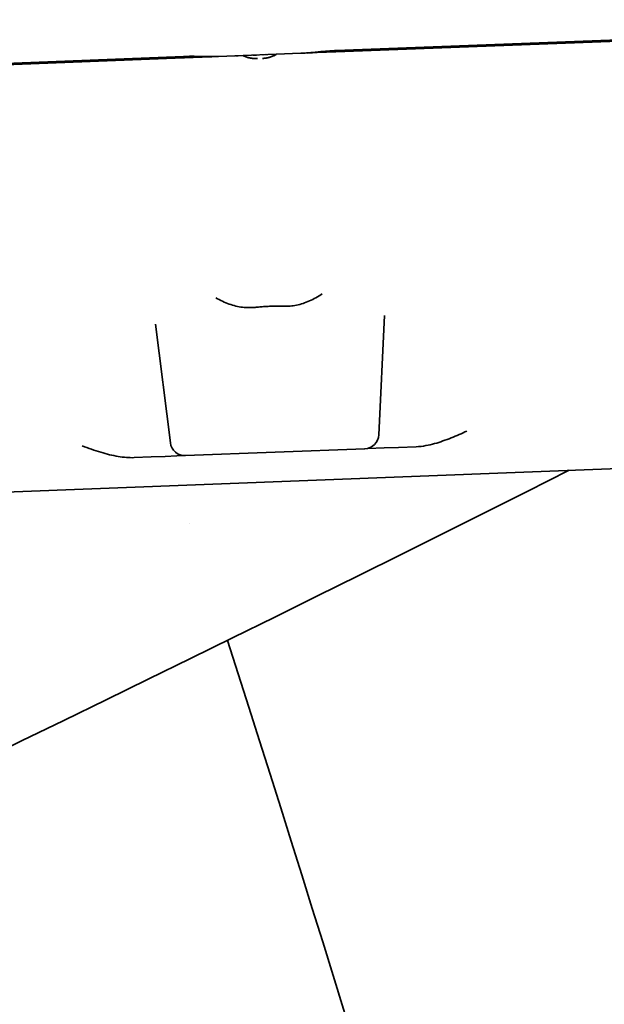
# Model space of a CAD drawing. Units: millimetres. Extents: x 0 to 26431, y 0 to 8410.
# Drawn here: x 1789 to 1808, y 2337 to 2370 of the extents above; entities that cross this region are included whole.
import ezdxf

# ---------------------------------------------------------------- set-up
doc = ezdxf.new("R2010")
doc.units = ezdxf.units.MM
doc.header["$LTSCALE"] = 10
doc.layers.add('Visible Edges(ISO)', color=7, linetype='Continuous', lineweight=35)

msp = doc.modelspace()

# ---------------------------------------------------------------- linework, layer by layer
at = {"layer": 'Visible Edges(ISO)'}
for p, q in [((1799.23, 2369.363), (1826.385, 2370.412)), ((1799.232, 2369.317), (1826.346, 2370.365)), ((1798.045, 2369.271), (1798.598, 2369.293)), ((1798.598, 2369.293), (1798.275, 2369.28)), ((1799.232, 2369.317), (1798.598, 2369.293)), ((1773.121, 2368.355), (1794.062, 2369.164)), ((1773.123, 2368.309), (1794.064, 2369.118)), ((1794.064, 2369.118), (1794.091, 2369.119)), ((1794.697, 2369.142), (1794.091, 2369.119)), ((1794.697, 2369.142), (1795.251, 2369.163)), ((1795.021, 2369.154), (1794.697, 2369.142)), ((1795.251, 2369.163), (1798.045, 2369.271)), ((1795.917, 2369.189), (1795.821, 2369.185)), ((1796.52, 2369.212), (1796.41, 2369.208)), ((1796.539, 2369.213), (1796.445, 2369.209)), ((1796.851, 2369.225), (1796.757, 2369.222)), ((1796.894, 2369.227), (1796.778, 2369.222)), ((1800.689, 2356.32), (1800.886, 2360.373)), ((1793.614, 2356.047), (1793.105, 2360.072)), ((1834.512, 2356.169), (1784.16, 2354.224)), ((1792.968, 2355.565), (1793.44, 2355.583)), ((1793.833, 2355.599), (1793.44, 2355.583)), ((1793.833, 2355.599), (1794.129, 2355.61)), ((1800.209, 2355.845), (1794.13, 2355.61)), ((1800.209, 2355.845), (1800.32, 2355.849)), ((1800.875, 2355.871), (1800.32, 2355.849)), ((1800.875, 2355.871), (1801.361, 2355.889)), ((1801.952, 2355.912), (1801.361, 2355.889)), ((1792.968, 2355.565), (1792.386, 2355.543))]:
    msp.add_line(p, q, dxfattribs=at)
at = {"layer": 'Visible Edges(ISO)', "flags": 128}
for points in [[(1798.045, 2369.271), (1798.093, 2369.273), (1798.142, 2369.276), (1798.191, 2369.279), (1798.239, 2369.283), (1798.288, 2369.286), (1798.336, 2369.29), (1798.384, 2369.295), (1798.432, 2369.299), (1798.48, 2369.304), (1798.528, 2369.308), (1798.577, 2369.313), (1798.626, 2369.318), (1798.676, 2369.323), (1798.726, 2369.328), (1798.776, 2369.332), (1798.827, 2369.337), (1798.878, 2369.341), (1798.929, 2369.345), (1798.979, 2369.349), (1799.03, 2369.353), (1799.079, 2369.356), (1799.129, 2369.359), (1799.18, 2369.361), (1799.23, 2369.363)], [(1794.062, 2369.164), (1794.113, 2369.165), (1794.164, 2369.167), (1794.214, 2369.168), (1794.265, 2369.169), (1794.315, 2369.169), (1794.367, 2369.169), (1794.418, 2369.169), (1794.47, 2369.168), (1794.522, 2369.168), (1794.573, 2369.167), (1794.624, 2369.166), (1794.674, 2369.165), (1794.723, 2369.164), (1794.771, 2369.163), (1794.817, 2369.162), (1794.865, 2369.161), (1794.912, 2369.16), (1794.96, 2369.16), (1795.009, 2369.16), (1795.057, 2369.16), (1795.106, 2369.16), (1795.154, 2369.161), (1795.203, 2369.162), (1795.251, 2369.163)], [(1796.569, 2369.09), (1796.548, 2369.089), (1796.526, 2369.089), (1796.505, 2369.09), (1796.484, 2369.09), (1796.462, 2369.091), (1796.441, 2369.093), (1796.42, 2369.095), (1796.399, 2369.098), (1796.378, 2369.101), (1796.357, 2369.104), (1796.336, 2369.108), (1796.315, 2369.112), (1796.294, 2369.117), (1796.274, 2369.122), (1796.253, 2369.127), (1796.233, 2369.133), (1796.213, 2369.139), (1796.193, 2369.146), (1796.173, 2369.153), (1796.153, 2369.161), (1796.134, 2369.169), (1796.114, 2369.177), (1796.095, 2369.186), (1796.076, 2369.195)], [(1796.737, 2369.097), (1796.758, 2369.098), (1796.779, 2369.1), (1796.8, 2369.102), (1796.821, 2369.104), (1796.842, 2369.107), (1796.863, 2369.11), (1796.884, 2369.114), (1796.905, 2369.118), (1796.925, 2369.122), (1796.946, 2369.127), (1796.966, 2369.133), (1796.987, 2369.138), (1797.007, 2369.145), (1797.027, 2369.151), (1797.047, 2369.158), (1797.067, 2369.166), (1797.086, 2369.173), (1797.106, 2369.182), (1797.125, 2369.19), (1797.144, 2369.199), (1797.163, 2369.209), (1797.182, 2369.219), (1797.2, 2369.229), (1797.219, 2369.239)], [(1796.488, 2360.645), (1796.436, 2360.64), (1796.384, 2360.637), (1796.331, 2360.635), (1796.277, 2360.635), (1796.223, 2360.636), (1796.169, 2360.639), (1796.115, 2360.644), (1796.06, 2360.65), (1796.004, 2360.657), (1795.948, 2360.667), (1795.892, 2360.678), (1795.836, 2360.691), (1795.779, 2360.705), (1795.723, 2360.721), (1795.666, 2360.738), (1795.609, 2360.758), (1795.553, 2360.778), (1795.496, 2360.801), (1795.44, 2360.825), (1795.383, 2360.851), (1795.327, 2360.878), (1795.27, 2360.907), (1795.214, 2360.938), (1795.158, 2360.97)], [(1798.77, 2361.109), (1798.717, 2361.073), (1798.663, 2361.038), (1798.609, 2361.005), (1798.555, 2360.973), (1798.5, 2360.943), (1798.446, 2360.915), (1798.391, 2360.888), (1798.336, 2360.863), (1798.281, 2360.839), (1798.226, 2360.818), (1798.171, 2360.797), (1798.116, 2360.779), (1798.06, 2360.762), (1798.005, 2360.746), (1797.95, 2360.733), (1797.896, 2360.721), (1797.841, 2360.71), (1797.787, 2360.702), (1797.733, 2360.694), (1797.68, 2360.689), (1797.627, 2360.685), (1797.574, 2360.683), (1797.521, 2360.682), (1797.469, 2360.683)], [(1797.469, 2360.683), (1797.428, 2360.684), (1797.387, 2360.685), (1797.346, 2360.686), (1797.305, 2360.686), (1797.264, 2360.686), (1797.223, 2360.686), (1797.182, 2360.686), (1797.141, 2360.686), (1797.101, 2360.685), (1797.06, 2360.684), (1797.019, 2360.683), (1796.978, 2360.681), (1796.937, 2360.679), (1796.896, 2360.677), (1796.856, 2360.675), (1796.815, 2360.673), (1796.774, 2360.67), (1796.733, 2360.667), (1796.692, 2360.664), (1796.651, 2360.661), (1796.611, 2360.657), (1796.57, 2360.653), (1796.529, 2360.649), (1796.488, 2360.645)], [(1803.68, 2356.444), (1803.613, 2356.414), (1803.546, 2356.384), (1803.479, 2356.354), (1803.411, 2356.325), (1803.344, 2356.296), (1803.276, 2356.267), (1803.208, 2356.239), (1803.14, 2356.211), (1803.072, 2356.184), (1803.003, 2356.158), (1802.934, 2356.132), (1802.865, 2356.108), (1802.795, 2356.084), (1802.725, 2356.061), (1802.654, 2356.039), (1802.583, 2356.019), (1802.51, 2355.999), (1802.436, 2355.981), (1802.361, 2355.965), (1802.283, 2355.95), (1802.204, 2355.936), (1802.123, 2355.926), (1802.039, 2355.917), (1801.952, 2355.912)], [(1792.386, 2355.543), (1792.321, 2355.541), (1792.255, 2355.542), (1792.189, 2355.544), (1792.121, 2355.548), (1792.053, 2355.554), (1791.984, 2355.562), (1791.914, 2355.572), (1791.844, 2355.583), (1791.772, 2355.596), (1791.7, 2355.61), (1791.627, 2355.626), (1791.554, 2355.643), (1791.479, 2355.662), (1791.405, 2355.682), (1791.329, 2355.704), (1791.253, 2355.726), (1791.177, 2355.75), (1791.099, 2355.774), (1791.021, 2355.8), (1790.943, 2355.827), (1790.864, 2355.854), (1790.784, 2355.882), (1790.704, 2355.911), (1790.622, 2355.94)]]:
    msp.add_lwpolyline(points, dxfattribs=at)
at = {"layer": 'Visible Edges(ISO)'}
for centre, radius, start, end in [((1800.189, 2356.344), 0.5, 272.2123, 357.2123), ((1794.11, 2356.11), 0.5, 187.2123, 272.2123), ((1205.682, 3547.965), 1335.91, 288.009232, 296.758247), ((2031.603, 2430.093), 249.438, 197.9274560831815, 197.9274598046685), ((523.229, 1942.103), 1335.91, 11.200414, 17.748411)]:
    msp.add_arc(centre, radius, start, end, dxfattribs=at)

doc.saveas('drawing.dxf')
